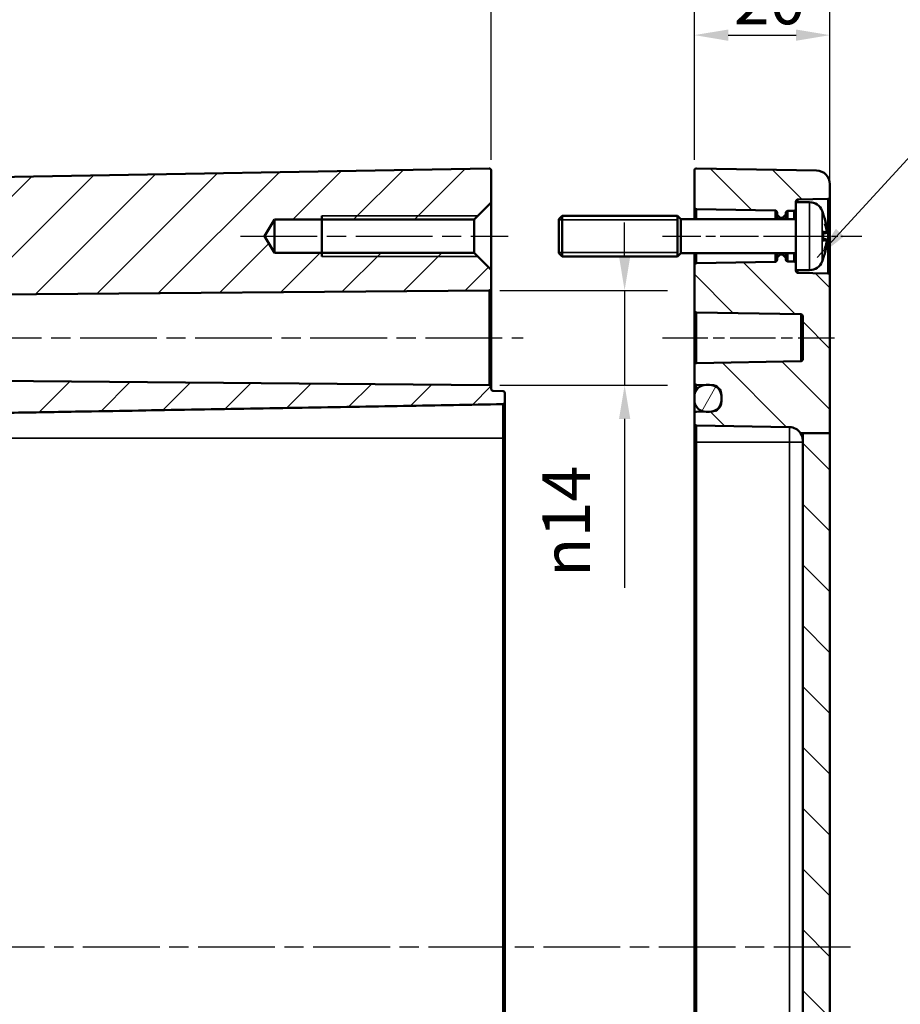
# Model space of a CAD drawing. Units: millimetres. Extents: x 0 to 1188, y 0 to 840.
# Drawn here: x 850 to 980, y 505 to 650 of the extents above; entities that cross this region are included whole.
import ezdxf

# ---------------------------------------------------------------- set-up
doc = ezdxf.new("R2010")
doc.units = ezdxf.units.MM
doc.header["$LTSCALE"] = 2
doc.linetypes.add('CHAIN', pattern=[0.3543, 0.2362, -0.0295, 0.0591, -0.0295])
for name, color, linetype, lineweight in [('Bemaßung (ISO)', 7, 'Continuous', 25), ('Mittellinie (ISO)', 7, 'Continuous', 25), ('Schraffur (ISO)', 7, 'Continuous', 18), ('Sichtbar (ISO)', 7, 'Continuous', 50), ('Sichtbar schmal (ISO)', 7, 'Continuous', 35), ('Symbol (ISO)', 7, 'Continuous', 25)]:
    doc.layers.add(name, color=color, linetype=linetype, lineweight=lineweight)
doc.styles.add('Notiztext (DIN)', font='isocpeur.ttf')
doc.dimstyles.new('Standard (DIN)', dxfattribs={"dimscale": 2, "dimtxt": 3.5, "dimasz": 2.5, "dimexe": 3.175, "dimexo": 0.8, "dimgap": 0.8, "dimtad": 1, "dimrnd": 1e-08, "dimzin": 0, "dimtxsty": 'Notiztext (DIN)', "dimcen": 0.09, "dimdle": 10, "dimclrd": 256, "dimclre": 256, "dimclrt": 256, "dimadec": 0, "dimazin": 0, "dimtfac": 1, "dimtmove": 0, "dimatfit": 3, "dimfxl": 1, "dimtolj": 1, "dimtzin": 0, "dimlwd": -1, "dimlwe": -1, "dimarcsym": 0})
doc.dimstyles.new('Standard - Methode 2a (DIN)$7', dxfattribs={"dimscale": 2, "dimtxt": 3.5, "dimasz": 2.5, "dimexe": 3.175, "dimexo": 0.8, "dimgap": 0.8, "dimtad": 1, "dimtih": 1, "dimtoh": 1, "dimrnd": 1e-08, "dimtxsty": 'Notiztext (DIN)', "dimcen": 0.09, "dimdle": 10, "dimclrd": 256, "dimclre": 256, "dimclrt": 256, "dimazin": 2, "dimtfac": 1, "dimtmove": 0, "dimatfit": 3, "dimfxl": 1, "dimtolj": 1, "dimlwd": -1, "dimlwe": -1, "dimarcsym": 0})

# ---------------------------------------------------------------- blocks, each defined once
blk = doc.blocks.new('*D24')
at = {"layer": 'Bemaßung (ISO)', "transparency": 16777216}
for p, q in [((758.67, 596.61), (758.67, 689.81)), ((919.67, 629.81), (919.67, 689.81)), ((763.67, 683.46), (914.67, 683.46))]:
    blk.add_line(p, q, dxfattribs=at)
for points in [[(763.67, 684.29), (763.67, 682.63), (758.67, 683.46)], [(914.67, 684.29), (914.67, 682.63), (919.67, 683.46)]]:
    blk.add_solid(points, dxfattribs=at)
at = {"layer": 'Defpoints', "color": 0, "transparency": 16777216}
for p in [(919.67, 683.46), (919.67, 628.21), (758.67, 595.01)]:
    blk.add_point(p, dxfattribs=at)
at = {"layer": 'Bemaßung (ISO)', "transparency": 16777216, "insert": (833.92, 692.06), "char_height": 7, "attachment_point": 1, "style": 'Notiztext (DIN)'}
blk.add_mtext('\\A1;161', dxfattribs=at)
blk = doc.blocks.new('*D25')
at = {"layer": 'Bemaßung (ISO)', "transparency": 16777216}
for p, q in [((758.67, 596.61), (758.67, 708.68)), ((969.67, 614.32), (969.67, 708.68)), ((763.67, 702.33), (964.67, 702.33))]:
    blk.add_line(p, q, dxfattribs=at)
for points in [[(763.67, 703.16), (763.67, 701.5), (758.67, 702.33)], [(964.67, 703.16), (964.67, 701.5), (969.67, 702.33)]]:
    blk.add_solid(points, dxfattribs=at)
at = {"layer": 'Defpoints', "color": 0, "transparency": 16777216}
for p in [(969.67, 702.33), (969.67, 612.72), (758.67, 595.01)]:
    blk.add_point(p, dxfattribs=at)
at = {"layer": 'Bemaßung (ISO)', "transparency": 16777216, "insert": (858.92, 710.93), "char_height": 7, "attachment_point": 1, "style": 'Notiztext (DIN)'}
blk.add_mtext('\\A1;181', dxfattribs=at)
blk = doc.blocks.new('*D34')
at = {"layer": 'Bemaßung (ISO)', "transparency": 16777216}
for p, q in [((939.37, 615.51), (939.37, 620.51)), ((920.97, 610.51), (945.72, 610.51)), ((939.37, 610.51), (939.37, 596.51)), ((920.97, 596.51), (945.72, 596.51)), ((939.37, 591.51), (939.37, 566.58))]:
    blk.add_line(p, q, dxfattribs=at)
for points in [[(938.54, 615.51), (940.2, 615.51), (939.37, 610.51)], [(938.54, 591.51), (940.2, 591.51), (939.37, 596.51)]]:
    blk.add_solid(points, dxfattribs=at)
at = {"layer": 'Defpoints', "color": 0, "transparency": 16777216}
for p in [(919.37, 610.51), (919.37, 596.51), (939.37, 596.51)]:
    blk.add_point(p, dxfattribs=at)
at = {"layer": 'Bemaßung (ISO)', "transparency": 16777216, "insert": (927.24, 568.18), "char_height": 7, "attachment_point": 1, "rotation": 90, "style": 'Notiztext (DIN)'}
blk.add_mtext('\\A1;{\\fAIGDT|b0|i0;\\H7.0000;n\\fISOCPEUR|b0|i0;\\H7.0000;}14', dxfattribs=at)
blk = doc.blocks.new('*D35')
at = {"layer": 'Bemaßung (ISO)', "transparency": 16777216}
for p, q in [((949.67, 629.81), (949.67, 654.56)), ((969.67, 627.8), (969.67, 654.56)), ((954.67, 648.21), (964.67, 648.21))]:
    blk.add_line(p, q, dxfattribs=at)
for points in [[(954.67, 649.04), (954.67, 647.37), (949.67, 648.21)], [(964.67, 649.04), (964.67, 647.37), (969.67, 648.21)]]:
    blk.add_solid(points, dxfattribs=at)
at = {"layer": 'Defpoints', "color": 0, "transparency": 16777216}
for p in [(969.67, 648.21), (949.67, 628.21), (969.67, 626.2)]:
    blk.add_point(p, dxfattribs=at)
at = {"layer": 'Bemaßung (ISO)', "transparency": 16777216, "insert": (955.47, 656.81), "char_height": 7, "attachment_point": 1, "style": 'Notiztext (DIN)'}
blk.add_mtext('\\A1;20', dxfattribs=at)

msp = doc.modelspace()

# ---------------------------------------------------------------- hatches: boundary and pattern name
at = {"layer": 'Schraffur (ISO)'}
h = msp.add_hatch(dxfattribs=at)
h.set_pattern_fill('ANSI31', color=256, scale=50.8, style=0)
h.set_pattern_definition([(45, (0, 0), (-4.490128, 4.490128), [])])
edge = h.paths.add_edge_path()
edge.add_line((774.168, 589.435), (759.668, 589.435))
edge.add_line((759.668, 589.435), (759.668, 592.012))
edge.add_line((759.668, 592.012), (758.668, 592.012))
edge.add_line((758.668, 592.012), (758.668, 595.012))
edge.add_line((758.668, 595.012), (759.668, 595.012))
edge.add_line((759.668, 595.012), (759.668, 599.707))
edge.add_ellipse((759.968, 599.707), major_axis=(0.005, 0.3), ratio=1, start_angle=0, end_angle=91, ccw=False)
edge.add_line((759.973, 600.007), (778.168, 599.689))
edge.add_line((778.168, 599.689), (778.668, 599.181))
edge.add_line((778.668, 599.181), (778.668, 598.04))
edge.add_ellipse((778.968, 598.04), major_axis=(-0.003, -0.3), ratio=1, start_angle=270.5, end_angle=360)
edge.add_line((778.965, 597.74), (919.37, 596.515))
edge.add_ellipse((919.368, 596.215), major_axis=(0.3, 0), ratio=1, start_angle=0, end_angle=89.5, ccw=False)
edge.add_line((919.668, 596.215), (919.668, 595.959))
edge.add_spline(control_points=[(919.668, 595.959), (919.668, 595.921), (919.676, 595.878), (919.705, 595.809), (919.729, 595.773), (919.782, 595.72), (919.819, 595.695), (919.885, 595.668), (919.927, 595.659), (919.962, 595.659)], knot_values=[0.0005194, 0.0005194, 0.0005194, 0.0005194, 0.0116294, 0.0116294, 0.0227382, 0.0227382, 0.0338458, 0.0338458, 0.044433, 0.044433, 0.044433, 0.044433], degree=3, periodic=0)
edge.add_line((919.962, 595.659), (921.373, 595.634))
edge.add_spline(control_points=[(921.373, 595.634), (921.409, 595.633), (921.45, 595.625), (921.517, 595.597), (921.554, 595.572), (921.606, 595.52), (921.631, 595.483), (921.659, 595.415), (921.668, 595.371), (921.668, 595.334)], knot_values=[0.0444324, 0.0444324, 0.0444324, 0.0444324, 0.0550196, 0.0550196, 0.0661272, 0.0661272, 0.0772359, 0.0772359, 0.0883456, 0.0883456, 0.0883456, 0.0883456], degree=3, periodic=0)
edge.add_line((921.668, 595.334), (921.668, 593.993))
edge.add_spline(control_points=[(921.668, 593.993), (921.668, 593.956), (921.659, 593.913), (921.631, 593.844), (921.606, 593.807), (921.554, 593.755), (921.517, 593.73), (921.45, 593.702), (921.409, 593.694), (921.373, 593.693)], knot_values=[0.0005194, 0.0005194, 0.0005194, 0.0005194, 0.0116284, 0.0116284, 0.0227366, 0.0227366, 0.0338441, 0.0338441, 0.0444315, 0.0444315, 0.0444315, 0.0444315], degree=3, periodic=0)
edge.add_line((921.373, 593.693), (775.15, 591.141))
edge.add_spline(control_points=[(775.15, 591.141), (775.031, 591.139), (774.894, 591.11), (774.671, 591.017), (774.548, 590.935), (774.373, 590.761), (774.291, 590.637), (774.197, 590.409), (774.168, 590.264), (774.168, 590.141)], knot_values=[0.1481005, 0.1481005, 0.1481005, 0.1481005, 0.1833924, 0.1833924, 0.220417, 0.220417, 0.2574431, 0.2574431, 0.2944703, 0.2944703, 0.2944703, 0.2944703], degree=3, periodic=0)
edge.add_line((774.168, 590.141), (774.168, 589.435))
h.paths.add_polyline_path([(765.168, 502.884), (759.668, 502.884), (759.668, 507.408), (759.168, 507.408), (759.168, 507.759), (759.668, 507.759), (759.668, 509.532), (759.168, 509.532), (759.168, 509.878), (759.668, 509.878), (759.668, 510.811), (759.168, 510.811), (759.168, 511.156), (759.668, 511.156), (759.668, 511.507), (759.168, 511.507), (759.168, 511.939), (759.668, 511.939), (759.668, 512.604), (759.168, 512.604), (759.168, 513.055), (759.668, 513.055), (759.668, 514.532), (759.168, 514.532), (759.168, 514.853), (759.668, 514.853), (759.668, 515.325), (759.168, 515.325), (759.168, 515.646), (759.668, 515.646), (759.668, 516.493), (759.168, 516.493), (759.168, 516.82), (759.668, 516.82), (759.668, 517.176), (759.168, 517.176), (759.168, 517.517), (759.668, 517.517), (759.668, 518.884), (759.168, 518.884), (759.168, 519.205), (759.668, 519.205), (759.668, 520.051), (759.168, 520.051), (759.168, 520.379), (759.668, 520.379), (759.668, 589.435), (774.168, 589.435), (774.168, 588.971), (773.168, 587.971), (763.168, 587.971), (763.168, 583.054), (773.168, 583.054), (774.168, 582.054), (774.168, 577.012), (773.168, 576.004), (763.168, 575.916), (763.168, 571.108), (773.168, 571.021), (774.168, 570.012), (774.168, 557.012), (773.168, 556.004), (763.168, 555.916), (763.168, 551.108), (773.168, 551.021), (774.168, 550.012), (774.168, 516.971), (773.168, 515.971), (763.168, 515.971), (763.168, 511.054), (773.168, 511.054), (774.168, 510.054), (774.168, 502.884), (773.185, 502.884), (768.115, 502.884)])
edge = h.paths.add_edge_path()
edge.add_line((919.668, 623.471), (919.668, 628.207))
edge.add_ellipse((919.368, 628.207), major_axis=(0.3, 0), ratio=1, start_angle=0, end_angle=91)
edge.add_line((919.362, 628.507), (761.633, 625.754))
edge.add_ellipse((761.668, 623.754), major_axis=(-2, 0), ratio=1, start_angle=271, end_angle=360)
edge.add_line((759.668, 623.754), (759.668, 621.81))
edge.add_ellipse((759.968, 621.81), major_axis=(-0.3, 0), ratio=1, start_angle=0, end_angle=89.5)
edge.add_line((759.965, 621.51), (842.37, 620.791))
edge.add_ellipse((842.368, 620.491), major_axis=(0.003, 0.3), ratio=1, start_angle=270.5, end_angle=360, ccw=False)
edge.add_line((842.668, 620.491), (842.668, 616.534))
edge.add_ellipse((842.368, 616.534), major_axis=(0.3, 0), ratio=1, start_angle=270.5, end_angle=360, ccw=False)
edge.add_line((842.37, 616.234), (759.965, 615.515))
edge.add_ellipse((759.968, 615.215), major_axis=(-0.003, 0.3), ratio=1, start_angle=0, end_angle=89.5)
edge.add_line((759.668, 615.215), (759.668, 607.318))
edge.add_ellipse((759.968, 607.318), major_axis=(-0.3, 0), ratio=1, start_angle=0, end_angle=91)
edge.add_line((759.973, 607.018), (778.168, 607.335))
edge.add_line((778.168, 607.335), (778.668, 607.844))
edge.add_line((778.668, 607.844), (778.668, 608.984))
edge.add_ellipse((778.968, 608.984), major_axis=(-0.3, 0), ratio=1, start_angle=270.5, end_angle=360, ccw=False)
edge.add_line((778.965, 609.284), (919.37, 610.51))
edge.add_ellipse((919.368, 610.81), major_axis=(0.003, -0.3), ratio=1, start_angle=0, end_angle=89.5)
edge.add_line((919.668, 610.81), (919.668, 613.554))
edge.add_line((919.668, 613.554), (917.168, 616.054))
edge.add_line((917.168, 616.054), (887.668, 616.054))
edge.add_line((887.668, 616.054), (886.19, 618.512))
edge.add_line((886.19, 618.512), (887.668, 620.971))
edge.add_line((887.668, 620.971), (917.168, 620.971))
edge.add_line((917.168, 620.971), (919.668, 623.471))
edge = h.paths.add_edge_path()
edge.add_line((759.668, 502.884), (759.668, 403.27))
edge.add_ellipse((761.668, 403.27), major_axis=(-2, 0), ratio=1, start_angle=0, end_angle=89)
edge.add_line((761.633, 401.271), (919.362, 398.518))
edge.add_ellipse((919.368, 398.818), major_axis=(-0.005, -0.3), ratio=1, start_angle=0, end_angle=91)
edge.add_line((919.668, 398.818), (919.668, 400.617))
edge.add_ellipse((919.968, 400.617), major_axis=(-0.3, 0), ratio=1, start_angle=271, end_angle=360, ccw=False)
edge.add_line((919.962, 400.917), (921.373, 400.942))
edge.add_ellipse((921.368, 401.242), major_axis=(0.005, -0.3), ratio=1, start_angle=0, end_angle=89)
edge.add_line((921.668, 401.242), (921.668, 402.583))
edge.add_ellipse((921.368, 402.583), major_axis=(0.3, 0), ratio=1, start_angle=0, end_angle=89)
edge.add_line((921.373, 402.882), (768.115, 405.558))
edge.add_ellipse((768.168, 408.557), major_axis=(-0.052, -3), ratio=1, start_angle=271, end_angle=360, ccw=False)
edge.add_line((765.168, 408.557), (765.168, 502.884))
edge.add_line((765.168, 502.884), (759.668, 502.884))
h = msp.add_hatch(dxfattribs=at)
h.set_pattern_fill('ANSI31', color=256, scale=50.8, angle=90.00021, style=0)
h.set_pattern_definition([(135.0002, (0, 0), (-4.49011, -4.490145), [])])
edge = h.paths.add_edge_path()
edge.add_line((964.668, 614.467), (964.668, 613.512))
edge.add_line((964.668, 613.512), (964.668, 613.394))
edge.add_ellipse((964.968, 613.394), major_axis=(-0.005, -0.3), ratio=1, start_angle=271, end_angle=360)
edge.add_line((964.962, 613.094), (969.373, 613.017))
edge.add_ellipse((969.368, 612.717), major_axis=(0.3, 0), ratio=1, start_angle=0, end_angle=89, ccw=False)
edge.add_line((969.668, 612.717), (969.668, 589.435))
edge.add_line((969.668, 589.435), (965.635, 589.435))
edge.add_line((965.635, 589.435), (965.326, 589.435))
edge.add_ellipse((963.668, 588.318), major_axis=(0.035, 2), ratio=1, start_angle=304.97679, end_angle=360)
edge.add_line((963.703, 590.317), (949.962, 590.557))
edge.add_ellipse((949.968, 590.857), major_axis=(-0.3, 0), ratio=1, start_angle=0, end_angle=89, ccw=False)
edge.add_line((949.668, 590.857), (949.668, 592.267))
edge.add_ellipse((949.968, 592.267), major_axis=(-0.005, 0.3), ratio=1, start_angle=0, end_angle=89, ccw=False)
edge.add_line((949.962, 592.567), (951.121, 592.588))
edge.add_line((951.121, 592.588), (952.194, 592.606))
edge.add_ellipse((952.168, 594.106), major_axis=(0.188, -1.488), ratio=1, start_angle=353.8014, end_angle=360)
edge.add_ellipse((952.168, 594.106), major_axis=(1.5, 0), ratio=1, start_angle=277.1986, end_angle=360)
edge.add_line((953.668, 594.106), (953.668, 594.312))
edge.add_line((953.668, 594.312), (953.668, 594.812))
edge.add_line((953.668, 594.812), (953.668, 595.018))
edge.add_ellipse((952.168, 595.018), major_axis=(0.188, 1.488), ratio=1, start_angle=277.1986, end_angle=360)
edge.add_ellipse((952.168, 595.018), major_axis=(0.026, 1.5), ratio=1, start_angle=353.8014, end_angle=360)
edge.add_line((952.194, 596.518), (951.121, 596.537))
edge.add_line((951.121, 596.537), (949.962, 596.557))
edge.add_ellipse((949.968, 596.857), major_axis=(-0.3, 0), ratio=1, start_angle=0, end_angle=89, ccw=False)
edge.add_line((949.668, 596.857), (949.668, 599.467))
edge.add_ellipse((949.968, 599.467), major_axis=(-0.005, 0.3), ratio=1, start_angle=0, end_angle=89, ccw=False)
edge.add_line((949.962, 599.767), (965.373, 600.036))
edge.add_ellipse((965.368, 600.336), major_axis=(0.3, 0), ratio=1, start_angle=271, end_angle=360)
edge.add_line((965.668, 600.336), (965.668, 606.688))
edge.add_ellipse((965.368, 606.688), major_axis=(0.005, 0.3), ratio=1, start_angle=271, end_angle=360)
edge.add_line((965.373, 606.988), (949.962, 607.257))
edge.add_ellipse((949.968, 607.557), major_axis=(-0.3, 0), ratio=1, start_angle=0, end_angle=89, ccw=False)
edge.add_line((949.668, 607.557), (949.668, 614.217))
edge.add_ellipse((949.968, 614.217), major_axis=(-0.005, 0.3), ratio=1, start_angle=0, end_angle=89, ccw=False)
edge.add_line((949.962, 614.517), (961.573, 614.72))
edge.add_ellipse((961.568, 615.02), major_axis=(0.3, 0), ratio=1, start_angle=271, end_angle=360)
edge.add_line((961.868, 615.02), (961.868, 615.188))
edge.add_ellipse((962.168, 615.188), major_axis=(-0.212, 0.212), ratio=1, start_angle=0, end_angle=45, ccw=False)
edge.add_line((961.956, 615.4), (962.338, 615.783))
edge.add_ellipse((962.409, 615.712), major_axis=(0, 0.1), ratio=1, start_angle=0, end_angle=45, ccw=False)
edge.add_line((962.409, 615.812), (962.626, 615.812))
edge.add_ellipse((962.626, 615.712), major_axis=(0.0707, 0.0707), ratio=1, start_angle=0, end_angle=45, ccw=False)
edge.add_line((962.697, 615.783), (963.08, 615.4))
edge.add_ellipse((962.868, 615.188), major_axis=(0.3, 0), ratio=1, start_angle=0, end_angle=45, ccw=False)
edge.add_line((963.168, 615.188), (963.168, 615.083))
edge.add_ellipse((963.468, 615.083), major_axis=(-0.005, -0.3), ratio=1, start_angle=271, end_angle=360)
edge.add_line((963.462, 614.783), (964.373, 614.767))
edge.add_ellipse((964.368, 614.467), major_axis=(0.3, 0), ratio=1, start_angle=0, end_angle=89, ccw=False)
edge = h.paths.add_edge_path()
edge.add_line((964.668, 623.512), (964.668, 622.557))
edge.add_ellipse((964.368, 622.557), major_axis=(0.005, -0.3), ratio=1, start_angle=0, end_angle=89, ccw=False)
edge.add_line((964.373, 622.257), (963.462, 622.241))
edge.add_ellipse((963.468, 621.941), major_axis=(-0.3, 0), ratio=1, start_angle=271, end_angle=360)
edge.add_line((963.168, 621.941), (963.168, 621.837))
edge.add_ellipse((962.868, 621.837), major_axis=(0.212, -0.212), ratio=1, start_angle=0, end_angle=45, ccw=False)
edge.add_line((963.08, 621.624), (962.697, 621.242))
edge.add_ellipse((962.626, 621.312), major_axis=(0, -0.1), ratio=1, start_angle=0, end_angle=45, ccw=False)
edge.add_line((962.626, 621.212), (962.409, 621.212))
edge.add_ellipse((962.409, 621.312), major_axis=(-0.0707, -0.0707), ratio=1, start_angle=0, end_angle=45, ccw=False)
edge.add_line((962.338, 621.242), (961.956, 621.624))
edge.add_ellipse((962.168, 621.837), major_axis=(-0.3, 0), ratio=1, start_angle=0, end_angle=45, ccw=False)
edge.add_line((961.868, 621.837), (961.868, 622.005))
edge.add_ellipse((961.568, 622.005), major_axis=(0.005, 0.3), ratio=1, start_angle=271, end_angle=360)
edge.add_line((961.573, 622.304), (949.962, 622.507))
edge.add_ellipse((949.968, 622.807), major_axis=(-0.3, 0), ratio=1, start_angle=0, end_angle=89, ccw=False)
edge.add_line((949.668, 622.807), (949.668, 628.207))
edge.add_ellipse((949.968, 628.207), major_axis=(-0.3, 0), ratio=1, start_angle=269, end_angle=360, ccw=False)
edge.add_line((949.973, 628.507), (967.703, 628.197))
edge.add_ellipse((967.668, 626.198), major_axis=(2, 0), ratio=1, start_angle=0, end_angle=89, ccw=False)
edge.add_line((969.668, 626.198), (969.668, 624.307))
edge.add_ellipse((969.368, 624.307), major_axis=(0.005, -0.3), ratio=1, start_angle=0, end_angle=89, ccw=False)
edge.add_line((969.373, 624.007), (964.962, 623.93))
edge.add_ellipse((964.968, 623.63), major_axis=(-0.3, 0), ratio=1, start_angle=271, end_angle=360)
edge.add_line((964.668, 623.63), (964.668, 623.512))
edge = h.paths.add_edge_path()
edge.add_line((969.668, 502.884), (965.668, 502.884))
edge.add_line((965.668, 502.884), (965.668, 589.053))
edge.add_spline(control_points=[(965.668, 589.053), (965.668, 589.174), (965.657, 589.305), (965.635, 589.435)], knot_values=[0.8772159, 0.8772159, 0.8772159, 0.8772159, 0.9134807, 0.9134807, 0.9134807, 0.9134807], degree=3, periodic=0)
edge.add_line((965.635, 589.435), (969.668, 589.435))
edge.add_line((969.668, 589.435), (969.668, 502.884))
edge = h.paths.add_edge_path()
edge.add_line((965.668, 502.884), (965.668, 408.207))
edge.add_ellipse((963.668, 408.207), major_axis=(2, 0), ratio=1, start_angle=271, end_angle=360, ccw=False)
edge.add_line((963.703, 406.207), (949.962, 405.967))
edge.add_ellipse((949.968, 405.667), major_axis=(-0.005, 0.3), ratio=1, start_angle=0, end_angle=89)
edge.add_line((949.668, 405.667), (949.668, 404.257))
edge.add_ellipse((949.968, 404.257), major_axis=(-0.3, 0), ratio=1, start_angle=0, end_angle=89)
edge.add_line((949.962, 403.957), (951.121, 403.937))
edge.add_line((951.121, 403.937), (952.194, 403.918))
edge.add_ellipse((952.168, 402.418), major_axis=(0.026, 1.5), ratio=1, start_angle=353.8014, end_angle=360, ccw=False)
edge.add_ellipse((952.168, 402.418), major_axis=(0.188, 1.488), ratio=1, start_angle=277.1986, end_angle=360, ccw=False)
edge.add_line((953.668, 402.418), (953.668, 402.212))
edge.add_line((953.668, 402.212), (953.668, 401.712))
edge.add_line((953.668, 401.712), (953.668, 401.506))
edge.add_ellipse((952.168, 401.506), major_axis=(1.5, 0), ratio=1, start_angle=277.1986, end_angle=360, ccw=False)
edge.add_ellipse((952.168, 401.506), major_axis=(0.188, -1.488), ratio=1, start_angle=353.8014, end_angle=360, ccw=False)
edge.add_line((952.194, 400.006), (951.121, 399.988))
edge.add_line((951.121, 399.988), (949.962, 399.967))
edge.add_ellipse((949.968, 399.667), major_axis=(-0.005, 0.3), ratio=1, start_angle=0, end_angle=89)
edge.add_line((949.668, 399.667), (949.668, 398.818))
edge.add_ellipse((949.968, 398.818), major_axis=(-0.3, 0), ratio=1, start_angle=0, end_angle=91)
edge.add_line((949.973, 398.518), (967.703, 398.827))
edge.add_ellipse((967.668, 400.827), major_axis=(0.035, -2), ratio=1, start_angle=0, end_angle=89)
edge.add_line((969.668, 400.827), (969.668, 502.884))
edge.add_line((969.668, 502.884), (965.668, 502.884))
h = msp.add_hatch(dxfattribs=at)
h.set_pattern_fill('ANSI31', color=256, scale=50.8, angle=14.99998, style=0)
h.set_pattern_definition([(60, (0, 0), (-5.49926, 3.175002), [])])
edge = h.paths.add_edge_path()
edge.add_ellipse((951.918, 594.312), major_axis=(0, -1.75), ratio=1, start_angle=0, end_angle=14.49318)
edge.add_ellipse((951.918, 594.312), major_axis=(0.438, -1.694), ratio=1, start_angle=0, end_angle=75.50682)
edge.add_line((953.668, 594.312), (953.668, 594.812))
edge.add_ellipse((951.918, 594.812), major_axis=(1.75, 0), ratio=1, start_angle=0, end_angle=75.50682)
edge.add_ellipse((951.918, 594.812), major_axis=(0.438, 1.694), ratio=1, start_angle=0, end_angle=14.49318)
edge.add_line((951.918, 596.562), (951.418, 596.562))
edge.add_ellipse((951.418, 594.812), major_axis=(0, 1.75), ratio=1, start_angle=0, end_angle=9.76692)
edge.add_ellipse((951.418, 594.812), major_axis=(-0.297, 1.725), ratio=1, start_angle=0, end_angle=80.23308)
edge.add_line((949.668, 594.812), (949.668, 594.312))
edge.add_ellipse((951.418, 594.312), major_axis=(-1.75, 0), ratio=1, start_angle=0, end_angle=80.23308)
edge.add_ellipse((951.418, 594.312), major_axis=(-0.297, -1.725), ratio=1, start_angle=0, end_angle=9.76692)
edge.add_line((951.418, 592.562), (951.918, 592.562))
edge = h.paths.add_edge_path()
edge.add_line((949.668, 402.212), (949.668, 401.712))
edge.add_ellipse((951.418, 401.712), major_axis=(-1.75, 0), ratio=1, start_angle=0, end_angle=80.23308)
edge.add_ellipse((951.418, 401.712), major_axis=(-0.297, -1.725), ratio=1, start_angle=0, end_angle=9.76692)
edge.add_line((951.418, 399.962), (951.918, 399.962))
edge.add_ellipse((951.918, 401.712), major_axis=(0, -1.75), ratio=1, start_angle=0, end_angle=14.49318)
edge.add_ellipse((951.918, 401.712), major_axis=(0.438, -1.694), ratio=1, start_angle=0, end_angle=75.50682)
edge.add_line((953.668, 401.712), (953.668, 402.212))
edge.add_ellipse((951.918, 402.212), major_axis=(1.75, 0), ratio=1, start_angle=0, end_angle=75.50682)
edge.add_ellipse((951.918, 402.212), major_axis=(0.438, 1.694), ratio=1, start_angle=0, end_angle=14.49318)
edge.add_line((951.918, 403.962), (951.418, 403.962))
edge.add_ellipse((951.418, 402.212), major_axis=(0, 1.75), ratio=1, start_angle=0, end_angle=9.76692)
edge.add_ellipse((951.418, 402.212), major_axis=(-0.297, 1.725), ratio=1, start_angle=0, end_angle=80.23308)

# ---------------------------------------------------------------- linework, layer by layer
at = {"layer": 'Mittellinie (ISO)', "linetype": 'CHAIN', "ltscale": 23.990969}
for p, q in [((882.668, 618.512), (922.168, 618.512)), ((773.965, 603.512), (924.37, 603.512)), ((972.732, 513.512), (756.633, 513.512))]:
    msp.add_line(p, q, dxfattribs=at)
at = {"layer": 'Mittellinie (ISO)', "linetype": 'CHAIN', "ltscale": 12.006758}
msp.add_line((944.962, 618.512), (966.573, 618.512), dxfattribs=at)
at = {"layer": 'Mittellinie (ISO)', "linetype": 'CHAIN', "ltscale": 8.006412}
msp.add_line((959.962, 618.512), (974.373, 618.512), dxfattribs=at)
at = {"layer": 'Mittellinie (ISO)', "linetype": 'CHAIN', "ltscale": 14.118052}
msp.add_line((944.962, 603.512), (970.373, 603.512), dxfattribs=at)
at = {"layer": 'Sichtbar (ISO)'}
for p, q in [((919.362, 628.507), (761.633, 625.754)), ((949.973, 628.507), (967.703, 628.197)), ((919.668, 623.471), (919.668, 628.207)), ((949.668, 628.207), (949.668, 622.807)), ((969.668, 624.307), (969.668, 626.198)), ((964.962, 623.93), (969.373, 624.007)), ((969.668, 612.717), (969.668, 624.307)), ((917.168, 620.971), (919.668, 623.471)), ((919.668, 613.554), (919.668, 623.471)), ((949.668, 622.807), (949.668, 621.012)), ((949.962, 622.507), (961.573, 622.304)), ((964.668, 623.512), (964.668, 623.63)), ((964.668, 623.512), (964.668, 613.512)), ((966.684, 623.512), (964.668, 623.512)), ((894.668, 615.512), (894.668, 621.512)), ((929.668, 621.012), (930.168, 621.512)), ((929.668, 616.012), (929.668, 621.012)), ((930.168, 621.512), (930.168, 615.512)), ((947.168, 621.512), (930.168, 621.512)), ((947.168, 615.512), (947.168, 621.512)), ((947.668, 621.012), (947.168, 621.512)), ((947.668, 616.012), (947.668, 621.012)), ((964.668, 621.012), (947.668, 621.012)), ((961.868, 622.005), (961.868, 621.837)), ((961.868, 621.837), (961.868, 621.012)), ((961.956, 621.624), (962.338, 621.242)), ((962.409, 621.212), (962.626, 621.212)), ((962.697, 621.242), (963.08, 621.624)), ((963.168, 621.837), (963.168, 621.941)), ((963.168, 621.012), (963.168, 621.837)), ((963.462, 622.241), (964.373, 622.257)), ((968.667, 621.863), (968.667, 621.876)), ((886.19, 618.512), (887.668, 620.971)), ((887.668, 620.971), (917.168, 620.971)), ((887.668, 616.054), (887.668, 620.971)), ((917.168, 620.971), (917.168, 616.054)), ((887.668, 616.054), (886.19, 618.512)), ((968.667, 617.861), (968.667, 619.164)), ((969.126, 618.971), (968.667, 618.93)), ((969.126, 618.054), (968.667, 618.094)), ((917.168, 616.054), (887.668, 616.054)), ((919.668, 613.554), (917.168, 616.054)), ((929.668, 616.012), (930.168, 615.512)), ((947.168, 615.512), (930.168, 615.512)), ((947.668, 616.012), (947.168, 615.512)), ((964.668, 616.012), (947.668, 616.012)), ((949.668, 616.012), (949.668, 614.217)), ((961.868, 616.012), (961.868, 615.188)), ((961.868, 615.188), (961.868, 615.02)), ((962.338, 615.783), (961.956, 615.4)), ((962.626, 615.812), (962.409, 615.812)), ((963.08, 615.4), (962.697, 615.783)), ((963.168, 615.188), (963.168, 616.012)), ((963.168, 615.083), (963.168, 615.188)), ((949.668, 614.217), (949.668, 607.557)), ((961.573, 614.72), (949.962, 614.517)), ((964.373, 614.767), (963.462, 614.783)), ((968.667, 615.149), (968.667, 615.162)), ((919.668, 610.81), (919.668, 613.554)), ((964.668, 613.394), (964.668, 613.512)), ((966.684, 613.512), (964.668, 613.512)), ((969.373, 613.017), (964.962, 613.094)), ((969.668, 589.435), (969.668, 612.717)), ((778.965, 609.284), (919.37, 610.51)), ((919.668, 596.215), (919.668, 610.81)), ((949.668, 607.557), (949.668, 599.467)), ((949.962, 607.257), (965.373, 606.988)), ((965.668, 606.688), (965.668, 600.336)), ((949.668, 599.467), (949.668, 596.857)), ((965.373, 600.036), (949.962, 599.767)), ((919.37, 596.515), (778.965, 597.74)), ((949.668, 596.857), (949.668, 594.812)), ((949.962, 596.557), (952.194, 596.518)), ((951.918, 596.562), (951.418, 596.562)), ((919.668, 595.959), (919.668, 596.215)), ((921.373, 595.634), (919.962, 595.659)), ((921.668, 593.993), (921.668, 595.334)), ((953.668, 595.018), (953.668, 594.106)), ((921.373, 593.692), (775.15, 591.14)), ((921.668, 588.662), (921.668, 593.992)), ((949.668, 594.812), (949.668, 594.312)), ((949.668, 592.267), (949.668, 594.312)), ((953.668, 594.312), (953.668, 594.812)), ((949.668, 592.267), (949.668, 590.857)), ((952.194, 592.606), (949.962, 592.567)), ((951.418, 592.562), (951.918, 592.562)), ((949.668, 590.857), (949.668, 588.062)), ((949.962, 590.557), (963.703, 590.317)), ((969.668, 589.435), (965.635, 589.435)), ((965.668, 589.053), (965.668, 502.884)), ((969.668, 502.884), (969.668, 589.435)), ((921.668, 438.362), (921.668, 588.662)), ((949.668, 588.062), (949.668, 438.962))]:
    msp.add_line(p, q, dxfattribs=at)
for centre, radius, start, end in [((919.368, 628.207), 0.3, 0, 91), ((949.968, 628.207), 0.3, 89, 180), ((967.668, 626.198), 2, 0, 89), ((964.968, 623.63), 0.3, 91, 180), ((969.368, 624.307), 0.3, 271, 0), ((949.968, 622.807), 0.3, 180, 269), ((964.368, 622.557), 0.3, 271, 0), ((966.684, 621.512), 2, 22.02431, 90), ((961.568, 622.005), 0.3, 0, 89), ((962.168, 621.837), 0.3, 180, 225), ((962.409, 621.312), 0.1, 225, 270), ((962.626, 621.312), 0.1, 270, 315), ((962.868, 621.837), 0.3, 315, 0), ((963.468, 621.941), 0.3, 91, 180), ((959.268, 618.512), 10, 20.26296, 22.02431), ((968.379, 621.876), 0.288, 0, 20.26296), ((962.168, 615.188), 0.3, 135, 180), ((962.409, 615.712), 0.1, 90, 135), ((962.626, 615.712), 0.1, 45, 90), ((962.868, 615.188), 0.3, 0, 45), ((949.968, 614.217), 0.3, 91, 180), ((961.568, 615.02), 0.3, 271, 0), ((963.468, 615.083), 0.3, 180, 269), ((964.368, 614.467), 0.3, 0, 89), ((966.684, 615.512), 2, 270, 337.97569), ((959.268, 618.512), 10, 337.97569, 339.73704), ((968.379, 615.149), 0.288, 339.73704, 0), ((964.968, 613.394), 0.3, 180, 269), ((969.368, 612.717), 0.3, 0, 89), ((919.368, 610.81), 0.3, 270.5, 0), ((949.968, 607.557), 0.3, 180, 269), ((965.368, 606.688), 0.3, 0, 89), ((949.968, 599.467), 0.3, 91, 180), ((965.368, 600.336), 0.3, 271, 0), ((919.368, 596.215), 0.3, 0, 89.5), ((949.968, 596.857), 0.3, 180, 269), ((951.418, 594.812), 1.75, 90, 180), ((951.918, 594.812), 1.75, 0, 90), ((952.168, 595.018), 1.5, 0, 89), ((921.368, 593.992), 0.3, 271, 0), ((951.418, 594.312), 1.75, 180, 270), ((951.918, 594.312), 1.75, 270, 0), ((952.168, 594.106), 1.5, 271, 0), ((949.968, 592.267), 0.3, 91, 180), ((949.968, 590.857), 0.3, 180, 269), ((963.668, 588.318), 2, 33.97679, 89), ((963.668, 588.318), 2, 0, 33.97679)]:
    msp.add_arc(centre, radius, start, end, dxfattribs=at)
for centre, major_axis, ratio, start_param, end_param in [((959.323, 618.601), (8.459, -5.295), 0.9864156, 0.7270024, 0.9070299), ((959.522, 619.45), (9.546, -2.592), 0.7489161, 0.3467499, 0.4730727), ((959.522, 617.414), (9.636, 2.234), 0.6395084, 6.2821071, 6.4084299), ((970.054, 619.971), (-2.287, -0.31), 0.0976406, 1.1374135, 1.1563316), ((959.323, 617.885), (9.941, 0.878), 0.1392412, 0.1615627, 0.3415902), ((959.323, 619.14), (9.941, -0.878), 0.1392412, 5.9415952, 6.1216226), ((959.323, 618.424), (-8.459, -5.295), 0.9864156, 2.2345628, 2.4145902), ((959.522, 617.574), (9.546, 2.592), 0.7489161, 5.8101126, 5.9364354), ((959.522, 619.611), (9.636, -2.234), 0.6395084, 6.1579407, 6.2842635), ((970.054, 617.054), (2.287, -0.31), 0.0976406, 1.985261, 2.0041791)]:
    msp.add_ellipse(centre, major_axis=major_axis, ratio=ratio, start_param=start_param, end_param=end_param, dxfattribs=at)
for points, knots in [([(969.115, 620.191), (969.126, 620.131), (969.136, 620.065), (969.153, 619.94), (969.16, 619.881), (969.169, 619.785), (969.171, 619.741), (969.171, 619.676), (969.169, 619.655), (969.163, 619.644), (969.162, 619.642), (969.16, 619.641)], [0, 0, 0, 0, 0.018406847, 0.018406847, 0.036813693, 0.036813693, 0.054877423, 0.054877423, 0.072941152, 0.072941152, 0.078323964, 0.078323964, 0.078323964, 0.078323964]), ([(969.16, 619.442), (969.165, 619.386), (969.169, 619.326), (969.172, 619.212), (969.171, 619.158), (969.165, 619.072), (969.16, 619.034), (969.146, 618.984), (969.136, 618.971), (969.123, 618.97), (969.119, 618.971), (969.115, 618.974)], [0.038119728, 0.038119728, 0.038119728, 0.038119728, 0.055032738, 0.055032738, 0.073090233, 0.073090233, 0.091371895, 0.091371895, 0.109653557, 0.109653557, 0.116407913, 0.116407913, 0.116407913, 0.116407913]), ([(969.115, 618.05), (969.126, 618.058), (969.136, 618.054), (969.153, 618.021), (969.16, 617.991), (969.169, 617.917), (969.171, 617.869), (969.171, 617.758), (969.169, 617.696), (969.163, 617.619), (969.162, 617.601), (969.16, 617.582)], [0, 0, 0, 0, 0.018347086, 0.018347086, 0.036694173, 0.036694173, 0.054817651, 0.054817651, 0.07294113, 0.07294113, 0.078323942, 0.078323942, 0.078323942, 0.078323942]), ([(969.16, 617.383), (969.165, 617.381), (969.169, 617.369), (969.172, 617.321), (969.171, 617.284), (969.165, 617.199), (969.16, 617.145), (969.146, 617.027), (969.136, 616.963), (969.123, 616.881), (969.119, 616.857), (969.115, 616.834)], [0.038119728, 0.038119728, 0.038119728, 0.038119728, 0.055032738, 0.055032738, 0.073090233, 0.073090233, 0.091294737, 0.091294737, 0.109499241, 0.109499241, 0.116402887, 0.116402887, 0.116402887, 0.116402887]), ([(919.962, 595.659), (919.927, 595.659), (919.885, 595.668), (919.819, 595.695), (919.782, 595.72), (919.729, 595.773), (919.705, 595.809), (919.676, 595.878), (919.668, 595.921), (919.668, 595.959)], [0.000519414, 0.000519414, 0.000519414, 0.000519414, 0.011106582, 0.011106582, 0.022214161, 0.022214161, 0.033322995, 0.033322995, 0.044432954, 0.044432954, 0.044432954, 0.044432954]), ([(921.668, 595.334), (921.668, 595.371), (921.659, 595.415), (921.631, 595.483), (921.606, 595.52), (921.554, 595.572), (921.517, 595.597), (921.45, 595.625), (921.409, 595.633), (921.373, 595.634)], [0.044432374, 0.044432374, 0.044432374, 0.044432374, 0.055542001, 0.055542001, 0.066650752, 0.066650752, 0.077758354, 0.077758354, 0.088345554, 0.088345554, 0.088345554, 0.088345554]), ([(921.373, 593.693), (921.409, 593.694), (921.45, 593.702), (921.517, 593.73), (921.554, 593.755), (921.606, 593.807), (921.631, 593.844), (921.659, 593.913), (921.668, 593.956), (921.668, 593.993)], [0.000519414, 0.000519414, 0.000519414, 0.000519414, 0.01110681, 0.01110681, 0.022214263, 0.022214263, 0.033322519, 0.033322519, 0.044431482, 0.044431482, 0.044431482, 0.044431482]), ([(965.326, 589.435), (965.326, 589.435), (965.358, 589.435), (965.462, 589.435), (965.53, 589.435), (965.6, 589.435), (965.619, 589.435), (965.635, 589.435)], [2.00348247, 2.00348247, 2.00348247, 2.00348247, 2.18451999, 2.18451999, 2.36555751, 2.36555751, 2.43647847, 2.43647847, 2.43647847, 2.43647847])]:
    msp.add_open_spline(points, degree=3, knots=knots, dxfattribs=at)
for points in [[(968.649, 619.176), (968.66, 619.173), (968.667, 619.168), (968.667, 619.164)], [(968.667, 617.861), (968.667, 617.856), (968.66, 617.852), (968.649, 617.848)], [(965.635, 589.435), (965.657, 589.305), (965.668, 589.174), (965.668, 589.053)]]:
    msp.add_open_spline(points, degree=3, dxfattribs=at)
msp.add_rational_spline([(775.15, 591.141), (856.559, 592.562), (921.373, 593.693)], [1.00015635181, 1.00658078008, 1], degree=2, dxfattribs=at)
at = {"layer": 'Sichtbar schmal (ISO)'}
for p, q in [((964.962, 623.512), (964.962, 623.93)), ((969.373, 624.007), (969.373, 613.017)), ((949.962, 621.012), (949.962, 622.507)), ((966.684, 613.512), (966.684, 623.512)), ((917.709, 621.512), (894.668, 621.512)), ((961.573, 622.304), (961.573, 621.012)), ((961.956, 621.012), (961.956, 621.624)), ((962.338, 621.242), (962.338, 621.012)), ((962.409, 621.012), (962.409, 621.212)), ((962.626, 621.212), (962.626, 621.012)), ((962.697, 621.012), (962.697, 621.242)), ((963.08, 621.624), (963.08, 621.012)), ((963.462, 621.012), (963.462, 622.241)), ((964.373, 622.257), (964.373, 621.012)), ((968.538, 622.262), (968.538, 614.762)), ((968.649, 621.911), (968.649, 621.976)), ((947.168, 620.913), (929.668, 620.913)), ((968.649, 617.848), (968.649, 619.176)), ((969.115, 618.974), (968.667, 618.936)), ((969.115, 618.05), (968.667, 618.089)), ((894.668, 615.512), (917.709, 615.512)), ((929.668, 616.111), (947.168, 616.111)), ((949.962, 614.517), (949.962, 616.012)), ((961.573, 616.012), (961.573, 614.72)), ((961.956, 615.4), (961.956, 616.012)), ((962.338, 616.012), (962.338, 615.783)), ((962.409, 615.812), (962.409, 616.012)), ((962.626, 616.012), (962.626, 615.812)), ((962.697, 615.783), (962.697, 616.012)), ((963.08, 616.012), (963.08, 615.4)), ((963.462, 614.783), (963.462, 616.012)), ((964.373, 616.012), (964.373, 614.767)), ((968.649, 615.049), (968.649, 615.113)), ((964.962, 613.094), (964.962, 613.512)), ((919.37, 610.51), (919.37, 596.515)), ((949.962, 599.767), (949.962, 607.257)), ((965.373, 606.988), (965.373, 600.036)), ((949.962, 595.784), (949.962, 596.557)), ((921.373, 593.692), (921.373, 593.693)), ((921.373, 593.692), (921.373, 588.662)), ((949.962, 588.062), (949.962, 590.557)), ((963.703, 590.317), (963.703, 588.062)), ((921.373, 588.662), (775.15, 588.662)), ((921.668, 588.662), (921.373, 588.662)), ((921.373, 588.662), (921.373, 438.362)), ((949.668, 588.062), (949.962, 588.062)), ((949.962, 438.962), (949.962, 588.062)), ((949.962, 588.062), (963.703, 588.062)), ((963.703, 588.062), (965.668, 588.062)), ((963.703, 588.062), (963.703, 438.962))]:
    msp.add_line(p, q, dxfattribs=at)

# ---------------------------------------------------------------- dimensions: what is measured, and where the dimension line sits
at = {"layer": 'Bemaßung (ISO)'}
for base, p1, p2, override, picture, middle in [((969.668, 702.329), (758.668, 595.012), (969.668, 612.717), {"dimdec": 0, "dimlfac": 0.85782, "dimtp": 0, "dimtm": 0, "dimtdec": 2, "dimtofl": 0, "dimatfit": 1}, '*D25', (864.168, 702.329)), ((919.668, 683.459), (758.668, 595.012), (919.668, 628.207), {"dimdec": 0, "dimtp": 0, "dimtm": 0, "dimtdec": 2, "dimtofl": 0, "dimatfit": 1}, '*D24', (839.168, 683.459)), ((969.668, 648.207), (949.668, 628.207), (969.668, 626.198), {"dimdec": 0, "dimtp": 0, "dimtm": 0, "dimtdec": 2, "dimtofl": 0, "dimatfit": 1}, '*D35', (959.668, 648.207))]:
    dim = msp.add_linear_dim(base=base, p1=p1, p2=p2, angle=180, dimstyle='Standard (DIN)', override=override, dxfattribs=at)
    dim.commit()
    dim.dimension.update_dxf_attribs({"geometry": picture, "text_midpoint": middle, "dimtype": 160})
dim = msp.add_linear_dim(base=(939.37, 596.515), p1=(919.37, 610.51), p2=(919.37, 596.515), angle=90, text='{\\fAIGDT|b0|i0;\\H7.0000;n\\fISOCPEUR|b0|i0;\\H7.0000;}<>', dimstyle='Standard (DIN)', override={"dimdec": 0, "dimtp": 0, "dimtm": 0, "dimtdec": 2, "dimtofl": 1, "dimatfit": 1}, dxfattribs=at)
dim.commit()
dim.dimension.update_dxf_attribs({"geometry": '*D34', "text_midpoint": (939.37, 576.159), "dimtype": 160})

# ---------------------------------------------------------------- leaders
at = {"layer": 'Symbol (ISO)', "annotation_type": 0, "has_hookline": 1, "hookline_direction": 0, "text_width": 76.5}
msp.add_leader([(967.778, 615.356), (983.32, 632.266), (988.32, 632.266)], dimstyle='Standard - Methode 2a (DIN)$7', override={"dimgap": 0, "dimtad": 1}, dxfattribs=at)

doc.saveas('drawing.dxf')
